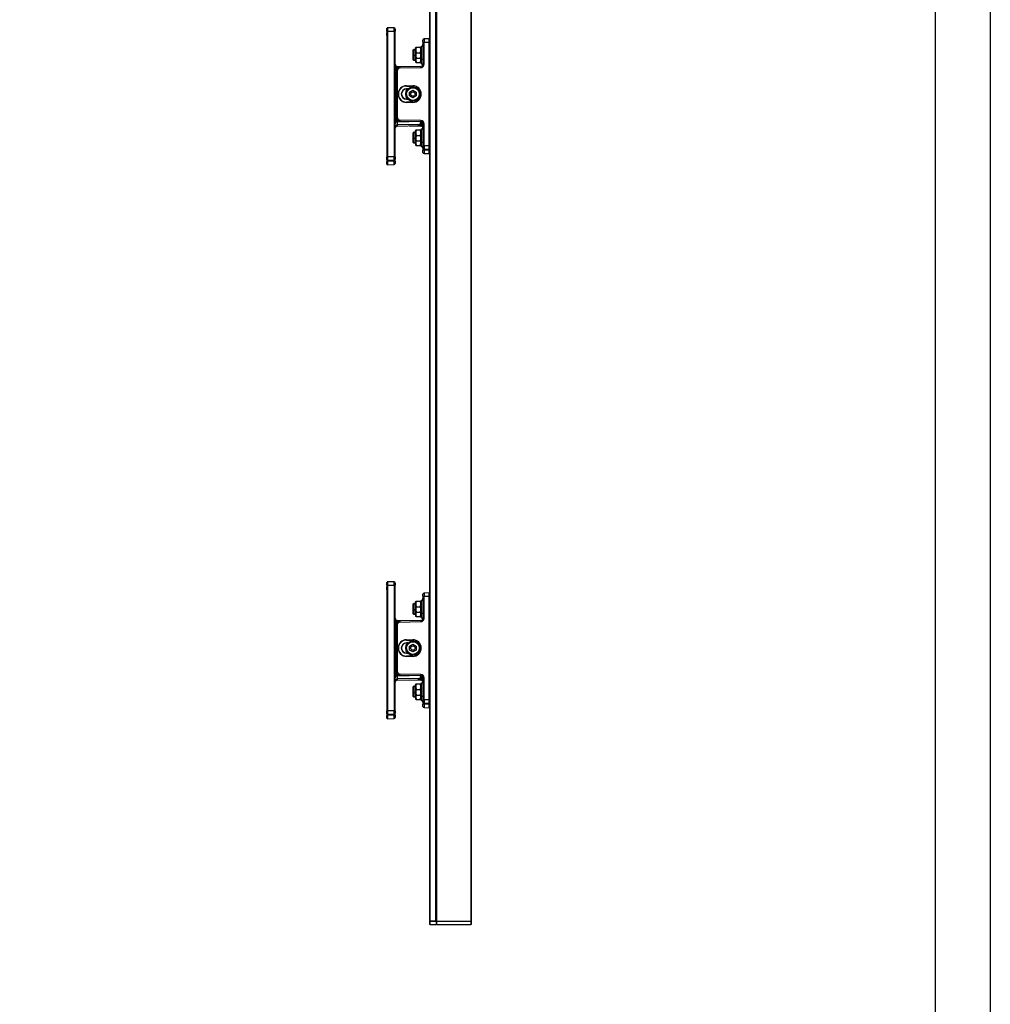
# Model space of a CAD drawing. Units: millimetres. Extents: x -18845 to 717264, y -27777 to -1329.
# Drawn here: x 5170 to 6050, y -16661 to -15769 of the extents above; entities that cross this region are included whole.
import ezdxf

# ---------------------------------------------------------------- set-up
doc = ezdxf.new("R2010")
doc.units = ezdxf.units.MM
doc.header["$LTSCALE"] = 5
doc.layers.add('SLT_tabelka', color=20, linetype='Continuous')
doc.layers.add('system', color=120, linetype='Continuous', lineweight=25)

msp = doc.modelspace()

# ---------------------------------------------------------------- linework, layer by layer
at = {"layer": 'SLT_tabelka'}
for points in [[(-23.99, -13621.64), (6049.54, -13621.64), (6049.54, -18466.17), (-23.99, -18466.17)], [(3099.54, -14524.68), (5999.54, -14524.68), (5999.54, -17424.68), (3099.54, -17424.68)]]:
    msp.add_lwpolyline(points, close=True, dxfattribs=at)
at = {"layer": 'system'}
for p, q in [((5541.34, -15404.38), (5541.34, -16034.38)), ((5541.34, -15404.38), (5541.34, -15786.56)), ((5541.84, -16034.38), (5541.84, -15404.38)), ((5546.84, -15404.38), (5546.84, -16034.38)), ((5547.34, -15404.38), (5547.34, -16034.38)), ((5547.84, -16034.38), (5547.84, -15404.38)), ((5578.84, -15404.38), (5578.84, -16034.38)), ((5579.34, -16034.38), (5579.34, -15404.38)), ((5502.74, -15779.08), (5502.74, -15776.58)), ((5503.24, -15779.08), (5502.74, -15779.08)), ((5502.74, -15779.08), (5502.74, -15893.06)), ((5502.74, -15783.08), (5502.74, -15780.58)), ((5503.24, -15776.08), (5503.24, -15779.08)), ((5509.26, -15776.18), (5503.24, -15776.08)), ((5503.24, -15779.08), (5503.24, -15779.08)), ((5503.24, -15779.08), (5503.24, -15893.06)), ((5503.24, -15779.08), (5509.26, -15779.18)), ((5509.26, -15779.18), (5510.24, -15779.18)), ((5509.26, -15779.18), (5509.26, -15892.96)), ((5510.24, -15777.18), (5510.24, -15779.18)), ((5510.24, -15892.96), (5510.24, -15779.18)), ((5502.74, -15783.08), (5502.74, -15783.08)), ((5502.74, -15783.08), (5502.74, -15897.06)), ((5535.34, -15789.16), (5535.34, -15787.16)), ((5535.34, -15789.16), (5536.32, -15789.16)), ((5535.34, -15789.16), (5535.34, -15809.11)), ((5540.84, -15786.08), (5536.32, -15786.16)), ((5536.32, -15789.16), (5540.84, -15789.08)), ((5536.32, -15809.11), (5536.32, -15789.16)), ((5540.85, -15786.08), (5540.84, -15786.08)), ((5540.84, -15789.08), (5540.84, -15786.08)), ((5540.84, -15786.08), (5540.84, -15789.08)), ((5540.84, -15789.08), (5540.85, -15789.08)), ((5540.84, -15883.06), (5540.84, -15789.08)), ((5540.84, -15883.06), (5540.84, -15789.08)), ((5540.85, -15789.08), (5541.34, -15789.08)), ((5540.85, -15789.08), (5540.85, -15883.06)), ((5526.54, -15796.07), (5527.04, -15795.57)), ((5526.54, -15801.07), (5526.54, -15796.07)), ((5527.04, -15795.57), (5527.04, -15801.57)), ((5528.54, -15795.57), (5527.04, -15795.57)), ((5527.04, -15795.57), (5527.04, -15801.57)), ((5528.54, -15796.17), (5527.04, -15796.17)), ((5528.54, -15794.12), (5528.86, -15793.57)), ((5528.54, -15794.12), (5528.54, -15803.02)), ((5528.86, -15793.57), (5529.3, -15793.57)), ((5529.3, -15793.57), (5532.98, -15793.57)), ((5529.3, -15798.57), (5532.98, -15798.57)), ((5532.98, -15793.57), (5533.42, -15793.57)), ((5533.74, -15794.12), (5533.42, -15793.57)), ((5533.74, -15792.57), (5533.74, -15804.57)), ((5533.74, -15792.57), (5535.34, -15792.57)), ((5535.34, -15792.57), (5535.34, -15791.16)), ((5526.54, -15805.07), (5526.54, -15800.07)), ((5526.54, -15800.07), (5526.54, -15800.07)), ((5526.54, -15801.07), (5527.04, -15801.57)), ((5526.54, -15805.07), (5527.04, -15805.57)), ((5527.04, -15800.97), (5528.54, -15800.97)), ((5528.54, -15801.57), (5527.04, -15801.57)), ((5527.04, -15801.57), (5527.04, -15805.57)), ((5527.04, -15801.57), (5527.04, -15805.57)), ((5527.04, -15804.97), (5528.54, -15804.97)), ((5528.54, -15805.57), (5527.04, -15805.57)), ((5528.54, -15801.57), (5528.54, -15807.02)), ((5528.54, -15803.02), (5528.86, -15803.57)), ((5528.54, -15807.02), (5528.86, -15807.57)), ((5529.3, -15803.57), (5528.86, -15803.57)), ((5529.3, -15807.57), (5528.86, -15807.57)), ((5529.3, -15803.57), (5532.98, -15803.57)), ((5529.3, -15807.57), (5532.98, -15807.57)), ((5533.42, -15803.57), (5532.98, -15803.57)), ((5533.42, -15807.57), (5532.98, -15807.57)), ((5533.74, -15803.02), (5533.42, -15803.57)), ((5533.74, -15807.02), (5533.42, -15807.57)), ((5533.74, -15803.02), (5533.74, -15808.57)), ((5533.74, -15804.57), (5535.34, -15804.57)), ((5533.74, -15808.57), (5535.34, -15808.57)), ((5535.34, -15804.57), (5535.34, -15809.14)), ((5511.22, -15812.09), (5510.24, -15812.09)), ((5511.22, -15860.05), (5511.22, -15812.09)), ((5511.22, -15812.09), (5512.45, -15812.11)), ((5511.34, -15814.44), (5512.32, -15814.44)), ((5511.34, -15814.44), (5511.34, -15857.7)), ((5522.93, -15811.29), (5512.21, -15811.1)), ((5512.32, -15857.7), (5512.32, -15814.44)), ((5533.38, -15811.11), (5514.29, -15811.44)), ((5514.29, -15812.44), (5533.38, -15812.11)), ((5535.34, -15809.11), (5536.32, -15809.11)), ((5520.34, -15828.57), (5526.24, -15828.57)), ((5520.34, -15828.77), (5520.34, -15828.57)), ((5520.34, -15828.77), (5526.24, -15828.77)), ((5521.7, -15831.42), (5520.34, -15831.42)), ((5520.34, -15831.42), (5520.34, -15831.62)), ((5520.34, -15831.62), (5521.5, -15831.62)), ((5523.24, -15834.34), (5526.24, -15832.61)), ((5523.24, -15837.8), (5523.24, -15834.34)), ((5526.24, -15828.57), (5526.24, -15828.77)), ((5526.24, -15832.61), (5529.24, -15834.34)), ((5529.24, -15834.34), (5529.24, -15837.8)), ((5521.5, -15840.52), (5520.34, -15840.52)), ((5520.34, -15840.52), (5520.34, -15840.72)), ((5520.34, -15840.72), (5521.7, -15840.72)), ((5520.34, -15843.37), (5520.34, -15843.57)), ((5526.24, -15843.37), (5520.34, -15843.37)), ((5526.24, -15843.57), (5520.34, -15843.57)), ((5526.24, -15839.53), (5523.24, -15837.8)), ((5529.24, -15837.8), (5526.24, -15839.53)), ((5526.24, -15843.37), (5526.24, -15843.57)), ((5510.24, -15860.05), (5511.22, -15860.05)), ((5512.45, -15860.03), (5511.22, -15860.05)), ((5511.34, -15857.7), (5512.32, -15857.7)), ((5512.21, -15861.04), (5522.93, -15860.85)), ((5512.21, -15864.04), (5512.21, -15861.04)), ((5533.38, -15860.03), (5514.29, -15859.7)), ((5514.29, -15860.7), (5533.38, -15861.03)), ((5533.26, -15861.03), (5533.26, -15861.7)), ((5534.24, -15861.7), (5533.26, -15861.7)), ((5534.24, -15861.7), (5534.24, -15861.24)), ((5534.36, -15864.21), (5534.36, -15861.31)), ((5531.29, -15863.7), (5512.21, -15864.04)), ((5512.21, -15865.04), (5531.29, -15864.7)), ((5522.93, -15864.85), (5533.37, -15865.03)), ((5526.54, -15871.07), (5527.04, -15870.57)), ((5526.54, -15876.07), (5526.54, -15871.07)), ((5527.04, -15870.57), (5527.04, -15876.57)), ((5528.54, -15870.57), (5527.04, -15870.57)), ((5527.04, -15870.57), (5527.04, -15876.57)), ((5528.54, -15869.12), (5528.86, -15868.57)), ((5528.54, -15869.12), (5528.54, -15878.02)), ((5528.86, -15868.57), (5529.3, -15868.57)), ((5529.3, -15868.57), (5532.98, -15868.57)), ((5532.98, -15868.57), (5533.42, -15868.57)), ((5533.37, -15864.03), (5533.14, -15864.03)), ((5533.74, -15869.12), (5533.42, -15868.57)), ((5533.74, -15867.57), (5533.74, -15879.57)), ((5533.74, -15867.57), (5535.34, -15867.57)), ((5535.34, -15862.99), (5535.34, -15867.57)), ((5535.34, -15863.03), (5536.32, -15863.03)), ((5535.34, -15863.03), (5535.34, -15882.98)), ((5536.32, -15882.98), (5536.32, -15863.03)), ((5526.54, -15880.07), (5526.54, -15875.07)), ((5526.54, -15875.07), (5526.54, -15875.07)), ((5526.54, -15876.07), (5527.04, -15876.57)), ((5526.54, -15880.07), (5527.04, -15880.57)), ((5528.54, -15871.17), (5527.04, -15871.17)), ((5527.04, -15875.97), (5528.54, -15875.97)), ((5528.54, -15876.57), (5527.04, -15876.57)), ((5527.04, -15876.57), (5527.04, -15880.57)), ((5527.04, -15876.57), (5527.04, -15880.57)), ((5527.04, -15879.97), (5528.54, -15879.97)), ((5528.54, -15876.57), (5528.54, -15882.02)), ((5528.54, -15878.02), (5528.86, -15878.57)), ((5529.3, -15878.57), (5528.86, -15878.57)), ((5529.3, -15873.57), (5532.98, -15873.57)), ((5529.3, -15878.57), (5532.98, -15878.57)), ((5533.42, -15878.57), (5532.98, -15878.57)), ((5533.74, -15878.02), (5533.42, -15878.57)), ((5533.74, -15878.02), (5533.74, -15883.57)), ((5533.74, -15879.57), (5535.34, -15879.57)), ((5535.34, -15879.57), (5535.34, -15886.98)), ((5528.54, -15880.57), (5527.04, -15880.57)), ((5528.54, -15882.02), (5528.86, -15882.57)), ((5529.3, -15882.57), (5528.86, -15882.57)), ((5529.3, -15882.57), (5532.98, -15882.57)), ((5533.42, -15882.57), (5532.98, -15882.57)), ((5533.74, -15882.02), (5533.42, -15882.57)), ((5533.74, -15883.57), (5535.34, -15883.57)), ((5535.34, -15882.98), (5536.32, -15882.98)), ((5535.34, -15884.98), (5535.34, -15882.98)), ((5536.32, -15886.98), (5535.34, -15886.98)), ((5535.34, -15888.98), (5535.34, -15886.98)), ((5540.84, -15883.06), (5536.32, -15882.98)), ((5536.32, -15885.98), (5540.84, -15886.06)), ((5536.32, -15886.98), (5536.32, -15885.98)), ((5540.84, -15887.06), (5536.32, -15886.98)), ((5540.85, -15883.06), (5540.84, -15883.06)), ((5540.84, -15886.06), (5540.84, -15883.06)), ((5540.84, -15883.06), (5540.84, -15886.06)), ((5540.84, -15886.06), (5540.85, -15886.06)), ((5540.84, -15887.06), (5540.84, -15886.06)), ((5540.84, -15887.06), (5540.84, -15886.06)), ((5540.85, -15887.06), (5540.84, -15887.06)), ((5540.84, -15890.06), (5540.84, -15887.06)), ((5540.84, -15887.06), (5540.84, -15890.06)), ((5540.85, -15883.06), (5541.34, -15883.06)), ((5540.85, -15886.06), (5540.85, -15887.06)), ((5540.85, -15887.06), (5541.34, -15887.06)), ((5541.34, -15885.58), (5541.34, -16034.38)), ((5503.24, -15893.06), (5502.74, -15893.06)), ((5502.74, -15895.56), (5502.74, -15893.06)), ((5503.24, -15897.06), (5502.74, -15897.06)), ((5502.74, -15899.56), (5502.74, -15897.06)), ((5509.26, -15892.96), (5503.24, -15893.06)), ((5503.24, -15893.06), (5503.24, -15896.06)), ((5503.24, -15893.06), (5503.24, -15893.06)), ((5503.24, -15896.06), (5509.26, -15895.96)), ((5503.24, -15896.06), (5503.24, -15897.06)), ((5509.26, -15896.96), (5503.24, -15897.06)), ((5503.24, -15897.06), (5503.24, -15900.06)), ((5503.24, -15897.06), (5503.24, -15897.06)), ((5509.26, -15892.96), (5510.24, -15892.96)), ((5509.26, -15895.96), (5509.26, -15896.96)), ((5509.26, -15896.96), (5510.24, -15896.96)), ((5510.24, -15892.96), (5510.24, -15894.96)), ((5510.24, -15896.96), (5510.24, -15894.98)), ((5510.24, -15896.96), (5510.24, -15898.96)), ((5536.32, -15889.98), (5540.84, -15890.06)), ((5540.84, -15890.06), (5540.85, -15890.06)), ((5503.24, -15900.06), (5509.26, -15899.96)), ((5541.34, -16034.38), (5541.34, -16585.57)), ((5541.34, -16034.38), (5541.34, -16288.55)), ((5541.84, -16585.57), (5541.84, -16034.38)), ((5546.84, -16034.38), (5546.84, -16585.57)), ((5547.34, -16034.38), (5547.34, -16585.57)), ((5547.84, -16585.57), (5547.84, -16034.38)), ((5578.84, -16034.38), (5578.84, -16585.57)), ((5579.34, -16585.57), (5579.34, -16034.38)), ((5502.74, -16281.08), (5502.74, -16278.58)), ((5503.24, -16281.08), (5502.74, -16281.08)), ((5502.74, -16281.08), (5502.74, -16395.06)), ((5503.24, -16278.08), (5503.24, -16281.08)), ((5509.26, -16278.18), (5503.24, -16278.08)), ((5503.24, -16281.08), (5503.24, -16281.08)), ((5503.24, -16281.08), (5503.24, -16395.06)), ((5503.24, -16281.08), (5509.26, -16281.18)), ((5509.26, -16281.18), (5510.24, -16281.18)), ((5509.26, -16281.18), (5509.26, -16394.96)), ((5510.24, -16279.18), (5510.24, -16281.18)), ((5510.24, -16394.96), (5510.24, -16281.18)), ((5502.74, -16285.08), (5502.74, -16282.58)), ((5502.74, -16285.08), (5502.74, -16285.08)), ((5502.74, -16285.08), (5502.74, -16399.06)), ((5535.34, -16291.16), (5535.34, -16289.16)), ((5540.84, -16288.08), (5536.32, -16288.16)), ((5540.85, -16288.08), (5540.84, -16288.08)), ((5540.84, -16291.08), (5540.84, -16288.08)), ((5540.84, -16288.08), (5540.84, -16291.08)), ((5526.54, -16298.07), (5527.04, -16297.57)), ((5526.54, -16303.07), (5526.54, -16298.07)), ((5527.04, -16297.57), (5527.04, -16303.57)), ((5528.54, -16297.57), (5527.04, -16297.57)), ((5527.04, -16297.57), (5527.04, -16303.57)), ((5528.54, -16298.17), (5527.04, -16298.17)), ((5528.54, -16296.12), (5528.86, -16295.57)), ((5528.54, -16296.12), (5528.54, -16305.02)), ((5528.86, -16295.57), (5529.3, -16295.57)), ((5529.3, -16295.57), (5532.98, -16295.57)), ((5532.98, -16295.57), (5533.42, -16295.57)), ((5533.74, -16296.12), (5533.42, -16295.57)), ((5533.74, -16294.57), (5533.74, -16306.57)), ((5533.74, -16294.57), (5535.34, -16294.57)), ((5535.34, -16291.16), (5536.32, -16291.16)), ((5535.34, -16291.16), (5535.34, -16311.11)), ((5535.34, -16294.57), (5535.34, -16293.16)), ((5536.32, -16291.16), (5540.84, -16291.08)), ((5536.32, -16311.11), (5536.32, -16291.16)), ((5540.84, -16291.08), (5540.85, -16291.08)), ((5540.84, -16385.06), (5540.84, -16291.08)), ((5540.84, -16385.06), (5540.84, -16291.08)), ((5540.85, -16291.08), (5541.34, -16291.08)), ((5540.85, -16291.08), (5540.85, -16385.06)), ((5526.54, -16307.07), (5526.54, -16302.07)), ((5526.54, -16302.07), (5526.54, -16302.07)), ((5526.54, -16303.07), (5527.04, -16303.57)), ((5526.54, -16307.07), (5527.04, -16307.57)), ((5527.04, -16302.97), (5528.54, -16302.97)), ((5528.54, -16303.57), (5527.04, -16303.57)), ((5527.04, -16303.57), (5527.04, -16307.57)), ((5527.04, -16303.57), (5527.04, -16307.57)), ((5527.04, -16306.97), (5528.54, -16306.97)), ((5528.54, -16307.57), (5527.04, -16307.57)), ((5528.54, -16303.57), (5528.54, -16309.02)), ((5528.54, -16305.02), (5528.86, -16305.57)), ((5529.3, -16305.57), (5528.86, -16305.57)), ((5529.3, -16300.57), (5532.98, -16300.57)), ((5529.3, -16305.57), (5532.98, -16305.57)), ((5533.42, -16305.57), (5532.98, -16305.57)), ((5533.74, -16305.02), (5533.42, -16305.57)), ((5533.74, -16305.02), (5533.74, -16310.57)), ((5533.74, -16306.57), (5535.34, -16306.57)), ((5535.34, -16306.57), (5535.34, -16311.16)), ((5511.22, -16314.09), (5510.24, -16314.09)), ((5511.22, -16362.05), (5511.22, -16314.09)), ((5511.22, -16314.09), (5512.45, -16314.11)), ((5511.34, -16316.44), (5512.32, -16316.44)), ((5511.34, -16316.44), (5511.34, -16359.7)), ((5522.93, -16313.29), (5512.21, -16313.1)), ((5512.32, -16359.7), (5512.32, -16316.44)), ((5533.38, -16313.11), (5514.29, -16313.44)), ((5514.29, -16314.44), (5533.38, -16314.11)), ((5528.54, -16309.02), (5528.86, -16309.57)), ((5529.3, -16309.57), (5528.86, -16309.57)), ((5529.3, -16309.57), (5532.98, -16309.57)), ((5533.42, -16309.57), (5532.98, -16309.57)), ((5533.74, -16309.02), (5533.42, -16309.57)), ((5533.74, -16310.57), (5535.34, -16310.57)), ((5535.34, -16311.11), (5536.32, -16311.11)), ((5520.34, -16330.57), (5526.24, -16330.57)), ((5520.34, -16330.77), (5520.34, -16330.57)), ((5520.34, -16330.77), (5526.24, -16330.77)), ((5521.7, -16333.42), (5520.34, -16333.42)), ((5520.34, -16333.42), (5520.34, -16333.62)), ((5520.34, -16333.62), (5521.5, -16333.62)), ((5523.24, -16336.34), (5526.24, -16334.61)), ((5526.24, -16330.57), (5526.24, -16330.77)), ((5526.24, -16334.61), (5529.24, -16336.34)), ((5521.5, -16342.52), (5520.34, -16342.52)), ((5520.34, -16342.52), (5520.34, -16342.72)), ((5520.34, -16342.72), (5521.7, -16342.72)), ((5523.24, -16339.8), (5523.24, -16336.34)), ((5526.24, -16341.53), (5523.24, -16339.8)), ((5529.24, -16339.8), (5526.24, -16341.53)), ((5529.24, -16336.34), (5529.24, -16339.8)), ((5520.34, -16345.37), (5520.34, -16345.57)), ((5526.24, -16345.37), (5520.34, -16345.37)), ((5526.24, -16345.57), (5520.34, -16345.57)), ((5526.24, -16345.37), (5526.24, -16345.57)), ((5511.34, -16359.7), (5512.32, -16359.7)), ((5533.38, -16362.03), (5514.29, -16361.7)), ((5510.24, -16362.05), (5511.22, -16362.05)), ((5512.45, -16362.03), (5511.22, -16362.05)), ((5512.21, -16363.04), (5522.93, -16362.85)), ((5512.21, -16366.04), (5512.21, -16363.04)), ((5531.29, -16365.7), (5512.21, -16366.04)), ((5512.21, -16367.04), (5531.29, -16366.7)), ((5514.29, -16362.7), (5533.38, -16363.03)), ((5522.93, -16366.85), (5533.37, -16367.03)), ((5528.54, -16371.12), (5528.86, -16370.57)), ((5528.86, -16370.57), (5529.3, -16370.57)), ((5529.3, -16370.57), (5532.98, -16370.57)), ((5532.98, -16370.57), (5533.42, -16370.57)), ((5533.37, -16366.03), (5533.14, -16366.03)), ((5533.26, -16363.03), (5533.26, -16363.7)), ((5534.24, -16363.7), (5533.26, -16363.7)), ((5533.74, -16371.12), (5533.42, -16370.57)), ((5533.74, -16369.57), (5533.74, -16381.57)), ((5533.74, -16369.57), (5535.34, -16369.57)), ((5534.24, -16363.7), (5534.24, -16363.24)), ((5534.36, -16366.21), (5534.36, -16363.31)), ((5535.34, -16364.98), (5535.34, -16369.57)), ((5535.34, -16365.03), (5536.32, -16365.03)), ((5535.34, -16365.03), (5535.34, -16384.98)), ((5536.32, -16384.98), (5536.32, -16365.03)), ((5526.54, -16373.07), (5527.04, -16372.57)), ((5526.54, -16378.07), (5526.54, -16373.07)), ((5526.54, -16382.07), (5526.54, -16377.07)), ((5526.54, -16377.07), (5526.54, -16377.07)), ((5526.54, -16378.07), (5527.04, -16378.57)), ((5527.04, -16372.57), (5527.04, -16378.57)), ((5528.54, -16372.57), (5527.04, -16372.57)), ((5527.04, -16372.57), (5527.04, -16378.57)), ((5528.54, -16373.17), (5527.04, -16373.17)), ((5527.04, -16377.97), (5528.54, -16377.97)), ((5528.54, -16378.57), (5527.04, -16378.57)), ((5527.04, -16378.57), (5527.04, -16382.57)), ((5527.04, -16378.57), (5527.04, -16382.57)), ((5528.54, -16371.12), (5528.54, -16380.02)), ((5528.54, -16378.57), (5528.54, -16384.02)), ((5529.3, -16375.57), (5532.98, -16375.57)), ((5526.54, -16382.07), (5527.04, -16382.57)), ((5527.04, -16381.97), (5528.54, -16381.97)), ((5528.54, -16382.57), (5527.04, -16382.57)), ((5528.54, -16380.02), (5528.86, -16380.57)), ((5528.54, -16384.02), (5528.86, -16384.57)), ((5529.3, -16380.57), (5528.86, -16380.57)), ((5529.3, -16384.57), (5528.86, -16384.57)), ((5529.3, -16380.57), (5532.98, -16380.57)), ((5529.3, -16384.57), (5532.98, -16384.57)), ((5533.42, -16380.57), (5532.98, -16380.57)), ((5533.42, -16384.57), (5532.98, -16384.57)), ((5533.74, -16380.02), (5533.42, -16380.57)), ((5533.74, -16384.02), (5533.42, -16384.57)), ((5533.74, -16380.02), (5533.74, -16385.57)), ((5533.74, -16381.57), (5535.34, -16381.57)), ((5533.74, -16385.57), (5535.34, -16385.57)), ((5535.34, -16381.57), (5535.34, -16388.98)), ((5535.34, -16384.98), (5536.32, -16384.98)), ((5535.34, -16386.98), (5535.34, -16384.98)), ((5540.84, -16385.06), (5536.32, -16384.98)), ((5536.32, -16387.98), (5540.84, -16388.06)), ((5536.32, -16388.98), (5536.32, -16387.98)), ((5540.85, -16385.06), (5540.84, -16385.06)), ((5540.84, -16388.06), (5540.84, -16385.06)), ((5540.84, -16385.06), (5540.84, -16388.06)), ((5540.84, -16388.06), (5540.85, -16388.06)), ((5540.84, -16389.06), (5540.84, -16388.06)), ((5540.84, -16389.06), (5540.84, -16388.06)), ((5540.85, -16385.06), (5541.34, -16385.06)), ((5540.85, -16388.06), (5540.85, -16389.06)), ((5541.34, -16387.59), (5541.34, -16585.57)), ((5503.24, -16395.06), (5502.74, -16395.06)), ((5502.74, -16397.56), (5502.74, -16395.06)), ((5509.26, -16394.96), (5503.24, -16395.06)), ((5503.24, -16395.06), (5503.24, -16398.06)), ((5503.24, -16395.06), (5503.24, -16395.06)), ((5509.26, -16394.96), (5510.24, -16394.96)), ((5510.24, -16394.96), (5510.24, -16396.96)), ((5510.24, -16398.96), (5510.24, -16396.99)), ((5536.32, -16388.98), (5535.34, -16388.98)), ((5535.34, -16390.98), (5535.34, -16388.98)), ((5540.84, -16389.06), (5536.32, -16388.98)), ((5536.32, -16391.98), (5540.84, -16392.06)), ((5540.85, -16389.06), (5540.84, -16389.06)), ((5540.84, -16392.06), (5540.84, -16389.06)), ((5540.84, -16389.06), (5540.84, -16392.06)), ((5540.84, -16392.06), (5540.85, -16392.06)), ((5540.85, -16389.06), (5541.34, -16389.06)), ((5503.24, -16399.06), (5502.74, -16399.06)), ((5502.74, -16401.56), (5502.74, -16399.06)), ((5503.24, -16398.06), (5509.26, -16397.96)), ((5503.24, -16398.06), (5503.24, -16399.06)), ((5509.26, -16398.96), (5503.24, -16399.06)), ((5503.24, -16399.06), (5503.24, -16402.06)), ((5503.24, -16399.06), (5503.24, -16399.06)), ((5503.24, -16402.06), (5509.26, -16401.96)), ((5509.26, -16397.96), (5509.26, -16398.96)), ((5509.26, -16398.96), (5510.24, -16398.96)), ((5510.24, -16398.96), (5510.24, -16400.96)), ((5541.84, -16585.57), (5541.34, -16585.57)), ((5541.34, -16585.57), (5541.34, -16585.57)), ((5541.34, -16585.57), (5541.34, -16588.57)), ((5541.34, -16585.57), (5541.84, -16585.57)), ((5541.84, -16588.57), (5541.34, -16588.57)), ((5541.84, -16585.57), (5546.84, -16585.57)), ((5541.84, -16588.57), (5541.84, -16585.57)), ((5546.84, -16585.57), (5541.84, -16585.57)), ((5541.84, -16588.57), (5547.34, -16588.57)), ((5546.84, -16585.57), (5547.34, -16585.57)), ((5547.84, -16585.57), (5547.34, -16585.57)), ((5547.34, -16585.57), (5547.84, -16585.57)), ((5547.34, -16585.57), (5547.34, -16588.57)), ((5547.84, -16588.57), (5547.34, -16588.57)), ((5547.84, -16585.57), (5578.84, -16585.57)), ((5547.84, -16588.57), (5547.84, -16585.57)), ((5547.84, -16585.57), (5578.84, -16585.57)), ((5547.84, -16588.57), (5578.84, -16588.57)), ((5579.34, -16585.57), (5578.84, -16585.57)), ((5578.84, -16585.57), (5578.84, -16588.57)), ((5578.84, -16585.57), (5579.34, -16585.57)), ((5579.34, -16588.57), (5578.84, -16588.57)), ((5579.34, -16588.57), (5579.34, -16585.57))]:
    msp.add_line(p, q, dxfattribs=at)
for centre, radius in [((5526.24, -15836.07), 6.5), ((5526.24, -15836.07), 5.7), ((5526.24, -15836.07), 2), ((5526.24, -16338.07), 6.5), ((5526.24, -16338.07), 5.7), ((5526.24, -16338.07), 2)]:
    msp.add_circle(centre, radius, dxfattribs=at)
for centre, radius, start, end in [((5503.24, -15776.58), 0.5, 90.00001, 180.00001), ((5503.24, -15780.58), 0.5, 177.99957, 180), ((5509.24, -15777.18), 1, 0.00001, 89.00001), ((5536.34, -15787.16), 1, 91.00001, 180.00001), ((5540.84, -15786.58), 0.5, 0.00001, 89.00001), ((5536.34, -15791.16), 1, 178.58011, 180), ((5512.24, -15809.1), 2, 180.00001, 269.00001), ((5514.34, -15814.44), 3, 91.00001, 180.00001), ((5514.32, -15814.44), 2, 91.00001, 180.00001), ((5533.34, -15809.11), 2, 271.00001, 0.00001), ((5533.32, -15809.11), 3, 271.00001, 0.00001), ((5520.34, -15836.07), 7.5, 90.00001, 270.00001), ((5520.34, -15836.07), 7.3, 90.00001, 270.00001), ((5520.34, -15836.07), 4.65, 90.00001, 270.00001), ((5520.34, -15836.07), 4.45, 90.00001, 270.00001), ((5526.24, -15836.07), 7.5, 270.00001, 90.00001), ((5526.24, -15836.07), 7.3, 270.00001, 90.00001), ((5512.24, -15863.04), 2, 91.00001, 180.00001), ((5514.34, -15857.7), 3, 180.00001, 269.00001), ((5514.32, -15857.7), 2, 180.00001, 269.00001), ((5531.24, -15861.7), 3, 271, 0), ((5531.26, -15861.7), 2, 271, 0), ((5533.32, -15863.03), 3, 0.00001, 89.00001), ((5533.34, -15863.03), 2, 0.00001, 89.00001), ((5512.24, -15867.04), 2, 91, 178.96897), ((5533.32, -15867.03), 3, 69.82014, 89), ((5533.34, -15867.03), 2, 69.82014, 89), ((5536.34, -15884.98), 1, 180.00001, 269.00001), ((5536.34, -15888.98), 1, 180, 269), ((5540.84, -15885.56), 0.5, 271.00001, 0.00001), ((5503.24, -15895.56), 0.5, 180.00001, 270.00001), ((5509.24, -15894.96), 1, 271.00001, 0.00001), ((5540.84, -15889.56), 0.5, 271, 0), ((5503.24, -15899.56), 0.5, 180, 270), ((5509.24, -15898.96), 1, 271, 0), ((5503.24, -16278.58), 0.5, 90.00001, 180.00001), ((5509.24, -16279.18), 1, 0.00001, 89.00001), ((5503.24, -16282.58), 0.5, 177.26889, 180), ((5536.34, -16289.16), 1, 91.00001, 180.00001), ((5540.84, -16288.58), 0.5, 0.00001, 89.00001), ((5536.34, -16293.16), 1, 178.06494, 180), ((5512.24, -16311.1), 2, 180.00001, 269.00001), ((5514.34, -16316.44), 3, 91.00001, 180.00001), ((5514.32, -16316.44), 2, 91.00001, 180.00001), ((5533.34, -16311.11), 2, 271.00001, 0.00001), ((5533.32, -16311.11), 3, 271.00001, 0.00001), ((5520.34, -16338.07), 7.5, 90.00001, 270.00001), ((5520.34, -16338.07), 7.3, 90.00001, 270.00001), ((5520.34, -16338.07), 4.65, 90.00001, 270.00001), ((5520.34, -16338.07), 4.45, 90.00001, 270.00001), ((5526.24, -16338.07), 7.5, 270.00001, 90.00001), ((5526.24, -16338.07), 7.3, 270.00001, 90.00001), ((5514.34, -16359.7), 3, 180.00001, 269.00001), ((5514.32, -16359.7), 2, 180.00001, 269.00001), ((5512.24, -16365.04), 2, 91.00001, 180.00001), ((5512.24, -16369.04), 2, 91, 178.61179), ((5531.24, -16363.7), 3, 271, 0), ((5531.26, -16363.7), 2, 271, 0), ((5533.32, -16369.03), 3, 69.82014, 89), ((5533.34, -16369.03), 2, 69.82014, 89), ((5533.32, -16365.03), 3, 0.00001, 89.00001), ((5533.34, -16365.03), 2, 0.00001, 89.00001), ((5536.34, -16386.98), 1, 180.00001, 269.00001), ((5540.84, -16387.56), 0.5, 271.00001, 0.00001), ((5509.24, -16396.96), 1, 271.00001, 0.00001), ((5536.34, -16390.98), 1, 180, 269), ((5540.84, -16391.56), 0.5, 271, 0), ((5503.24, -16397.56), 0.5, 180.00001, 270.00001), ((5503.24, -16401.56), 0.5, 180, 270), ((5509.24, -16400.96), 1, 271, 0)]:
    msp.add_arc(centre, radius, start, end, dxfattribs=at)
for centre, major_axis, ratio, start_param, end_param in [((5503.21, -15779.08), (-0.03, -3), 0.008726, 1.571025, 3.141517), ((5509.24, -15779.18), (-0.02, -3), 0.005816, 1.571033, 3.141525), ((5536.34, -15789.16), (-0.02, 3), 0.005816, 0.000068, 1.570559), ((5540.84, -15789.08), (-0.01, -3), 0.002908, 1.571059, 3.14155), ((5514.31, -15812.44), (-0.017, 1), 0.01745, 0, 1.570492), ((5533.39, -15812.11), (-0.017, 1), 0.01745, 0, 1.570492), ((5514.31, -15859.7), (-0.017, -1), 0.01745, 4.712694, 6.283185), ((5533.39, -15860.03), (-0.017, -1), 0.01745, 4.712694, 6.283185), ((5512.24, -15867.04), (0, 3), 0.666667, 0.017453, 1.552802), ((5512.19, -15864.04), (0.017, -1), 0.01745, 0, 1.570492), ((5531.27, -15863.7), (0.017, -1), 0.01745, 0, 1.570492), ((5533.39, -15864.03), (-0.017, -1), 0.01745, 4.712694, 6.283185), ((5534.37, -15864.21), (-0.345, -0.939), 0.016381, 4.71841, 6.283185), ((5536.34, -15882.98), (0.02, 3), 0.005816, 1.571033, 3.141525), ((5536.34, -15886.98), (0.02, 3), 0.005816, 1.571033, 3.141525), ((5540.84, -15883.06), (0.01, -3), 0.002908, 0.000042, 1.570534), ((5540.84, -15887.06), (0.01, -3), 0.002908, 0.000042, 1.570534), ((5503.21, -15893.06), (0.03, -3), 0.008726, 0.000076, 1.570568), ((5503.21, -15897.06), (0.03, -3), 0.008726, 0.000076, 1.570568), ((5509.24, -15892.96), (0.02, -3), 0.005816, 0.000068, 1.570559), ((5509.24, -15896.96), (0.02, -3), 0.005816, 0.000068, 1.570559), ((5503.21, -16281.08), (-0.03, -3), 0.008726, 1.571025, 3.141517), ((5509.24, -16281.18), (-0.02, -3), 0.005816, 1.571033, 3.141525), ((5536.34, -16291.16), (-0.02, 3), 0.005816, 0.000068, 1.570559), ((5540.84, -16291.08), (-0.01, -3), 0.002908, 1.571059, 3.14155), ((5514.31, -16314.44), (-0.017, 1), 0.01745, 0, 1.570492), ((5533.39, -16314.11), (-0.017, 1), 0.01745, 0, 1.570492), ((5514.31, -16361.7), (-0.017, -1), 0.01745, 4.712694, 6.283185), ((5512.24, -16369.04), (0, 3), 0.666667, 0.017453, 1.546568), ((5512.19, -16366.04), (0.017, -1), 0.01745, 0, 1.570492), ((5531.27, -16365.7), (0.017, -1), 0.01745, 0, 1.570492), ((5533.39, -16362.03), (-0.017, -1), 0.01745, 4.712694, 6.283185), ((5533.39, -16366.03), (-0.017, -1), 0.01745, 4.712694, 6.283185), ((5534.37, -16366.21), (-0.345, -0.939), 0.016381, 4.71841, 6.283185), ((5536.34, -16384.98), (0.02, 3), 0.005816, 1.571033, 3.141525), ((5540.84, -16385.06), (0.01, -3), 0.002908, 0.000042, 1.570534), ((5503.21, -16395.06), (0.03, -3), 0.008726, 0.000076, 1.570568), ((5509.24, -16394.96), (0.02, -3), 0.005816, 0.000068, 1.570559), ((5536.34, -16388.98), (0.02, 3), 0.005816, 1.571033, 3.141525), ((5540.84, -16389.06), (0.01, -3), 0.002908, 0.000042, 1.570534), ((5503.21, -16399.06), (0.03, -3), 0.008726, 0.000076, 1.570568), ((5509.24, -16398.96), (0.02, -3), 0.005816, 0.000068, 1.570559)]:
    msp.add_ellipse(centre, major_axis=major_axis, ratio=ratio, start_param=start_param, end_param=end_param, dxfattribs=at)
for points, weights in [([(5529.3, -15793.57), (5528.47, -15796.07), (5529.3, -15798.57)], [1, 1.15470053838, 1]), ([(5529.3, -15798.57), (5528.47, -15801.07), (5529.3, -15803.57)], [1, 1.15470053838, 1]), ([(5532.98, -15798.57), (5533.81, -15796.07), (5532.98, -15793.57)], [1, 1.15470053838, 1]), ([(5532.98, -15803.57), (5533.81, -15801.07), (5532.98, -15798.57)], [1, 1.15470053838, 1]), ([(5529.03, -15803.57), (5528.61, -15805.48), (5529.3, -15807.57)], [1.04683491731, 1.12593391544, 1]), ([(5532.98, -15807.57), (5533.67, -15805.48), (5533.25, -15803.57)], [1, 1.12593394401, 1.04683488141]), ([(5529.3, -15868.57), (5528.47, -15871.07), (5529.3, -15873.57)], [1, 1.15470053838, 1]), ([(5532.98, -15873.57), (5533.81, -15871.07), (5532.98, -15868.57)], [1, 1.15470053838, 1]), ([(5529.3, -15873.57), (5528.47, -15876.07), (5529.3, -15878.57)], [1, 1.15470053838, 1]), ([(5529.03, -15878.57), (5528.61, -15880.48), (5529.3, -15882.57)], [1.04683491731, 1.12593391544, 1]), ([(5532.98, -15878.57), (5533.81, -15876.07), (5532.98, -15873.57)], [1, 1.15470053838, 1]), ([(5532.98, -15882.57), (5533.67, -15880.48), (5533.25, -15878.57)], [1, 1.12593394401, 1.04683488141]), ([(5529.3, -16295.57), (5528.47, -16298.07), (5529.3, -16300.57)], [1, 1.15470053838, 1]), ([(5532.98, -16300.57), (5533.81, -16298.07), (5532.98, -16295.57)], [1, 1.15470053838, 1]), ([(5529.3, -16300.57), (5528.47, -16303.07), (5529.3, -16305.57)], [1, 1.15470053838, 1]), ([(5529.03, -16305.57), (5528.61, -16307.48), (5529.3, -16309.57)], [1.04683491731, 1.12593391543, 1]), ([(5532.98, -16305.57), (5533.81, -16303.07), (5532.98, -16300.57)], [1, 1.15470053838, 1]), ([(5532.98, -16309.57), (5533.67, -16307.48), (5533.25, -16305.57)], [1, 1.12593394401, 1.04683488141]), ([(5529.3, -16370.57), (5528.47, -16373.07), (5529.3, -16375.57)], [1, 1.15470053838, 1]), ([(5532.98, -16375.57), (5533.81, -16373.07), (5532.98, -16370.57)], [1, 1.15470053838, 1]), ([(5529.3, -16375.57), (5528.47, -16378.07), (5529.3, -16380.57)], [1, 1.15470053838, 1]), ([(5532.98, -16380.57), (5533.81, -16378.07), (5532.98, -16375.57)], [1, 1.15470053838, 1]), ([(5529.03, -16380.57), (5528.61, -16382.48), (5529.3, -16384.57)], [1.04683491731, 1.12593391543, 1]), ([(5532.98, -16384.57), (5533.67, -16382.48), (5533.25, -16380.57)], [1, 1.12593394401, 1.04683488141])]:
    msp.add_rational_spline(points, weights, degree=2, dxfattribs=at)
for points, knots in [([(5511.22, -15812.09), (5511.22, -15812.04), (5511.23, -15811.98), (5511.26, -15811.85), (5511.29, -15811.77), (5511.38, -15811.59), (5511.45, -15811.51), (5511.63, -15811.34), (5511.74, -15811.27), (5511.94, -15811.18), (5512.03, -15811.15), (5512.16, -15811.11), (5512.2, -15811.1), (5512.21, -15811.1)], [0, 0, 0, 0, 0.0806353, 0.0806353, 0.2096517, 0.2096517, 0.3773731, 0.3773731, 0.5954109, 0.5954109, 0.7977178, 0.7977178, 1, 1, 1, 1]), ([(5512.21, -15861.04), (5512.2, -15861.04), (5512.2, -15861.03), (5512.18, -15861.03), (5512.16, -15861.03), (5512.09, -15861.01), (5512.05, -15861), (5511.93, -15860.95), (5511.85, -15860.92), (5511.66, -15860.82), (5511.55, -15860.74), (5511.32, -15860.47), (5511.22, -15860.25), (5511.22, -15860.05)], [0, 0, 0, 0, 0.062235, 0.062235, 0.16181, 0.16181, 0.291258, 0.291258, 0.45954, 0.45954, 0.678306, 0.678306, 1, 1, 1, 1]), ([(5534.03, -15865.15), (5534.25, -15865.23), (5534.45, -15865.35), (5534.79, -15865.64), (5534.93, -15865.8), (5535.03, -15865.96), (5535.12, -15866.11), (5535.19, -15866.26), (5535.31, -15866.62), (5535.34, -15866.83), (5535.34, -15867.03)], [-0.4215, -0.4215, -0.4215, -0.4215, -0.3159272, -0.3159272, -0.2103544, -0.2103544, -0.2103544, -0.1183257, -0.1183257, 0.0007912, 0.0007912, 0.0007912, 0.0007912]), ([(5535.34, -15867.03), (5535.34, -15866.72), (5535.32, -15866.41), (5535.23, -15865.88), (5535.18, -15865.65), (5535.11, -15865.43), (5535.03, -15865.18), (5534.93, -15864.94), (5534.67, -15864.52), (5534.52, -15864.34), (5534.36, -15864.21)], [-0.0007912, -0.0007912, -0.0007912, -0.0007912, 0.1183257, 0.1183257, 0.2103544, 0.2103544, 0.2103544, 0.3159272, 0.3159272, 0.4215, 0.4215, 0.4215, 0.4215]), ([(5511.22, -16314.09), (5511.22, -16314.04), (5511.23, -16313.98), (5511.26, -16313.85), (5511.29, -16313.77), (5511.38, -16313.59), (5511.45, -16313.51), (5511.63, -16313.34), (5511.74, -16313.27), (5511.94, -16313.18), (5512.03, -16313.15), (5512.16, -16313.11), (5512.2, -16313.1), (5512.21, -16313.1)], [0, 0, 0, 0, 0.0806353, 0.0806353, 0.2096517, 0.2096517, 0.3773731, 0.3773731, 0.5954109, 0.5954109, 0.7977178, 0.7977178, 1, 1, 1, 1]), ([(5512.21, -16363.04), (5512.2, -16363.04), (5512.2, -16363.03), (5512.18, -16363.03), (5512.16, -16363.03), (5512.1, -16363.01), (5512.05, -16363), (5511.93, -16362.95), (5511.85, -16362.92), (5511.66, -16362.82), (5511.55, -16362.74), (5511.32, -16362.47), (5511.22, -16362.25), (5511.22, -16362.05)], [0, 0, 0, 0, 0.062235, 0.062235, 0.16181, 0.16181, 0.291258, 0.291258, 0.45954, 0.45954, 0.678306, 0.678306, 1, 1, 1, 1]), ([(5534.03, -16367.15), (5534.25, -16367.23), (5534.45, -16367.35), (5534.79, -16367.64), (5534.93, -16367.8), (5535.03, -16367.96), (5535.12, -16368.11), (5535.19, -16368.26), (5535.31, -16368.62), (5535.34, -16368.83), (5535.34, -16369.03)], [-0.4215, -0.4215, -0.4215, -0.4215, -0.3159272, -0.3159272, -0.2103544, -0.2103544, -0.2103544, -0.1183257, -0.1183257, 0.0007912, 0.0007912, 0.0007912, 0.0007912]), ([(5535.34, -16369.03), (5535.34, -16368.72), (5535.32, -16368.41), (5535.23, -16367.88), (5535.18, -16367.65), (5535.11, -16367.43), (5535.03, -16367.18), (5534.93, -16366.94), (5534.67, -16366.52), (5534.52, -16366.34), (5534.36, -16366.21)], [-0.0007912, -0.0007912, -0.0007912, -0.0007912, 0.1183257, 0.1183257, 0.2103544, 0.2103544, 0.2103544, 0.3159272, 0.3159272, 0.4215, 0.4215, 0.4215, 0.4215])]:
    msp.add_open_spline(points, degree=3, knots=knots, dxfattribs=at)

doc.saveas('drawing.dxf')
